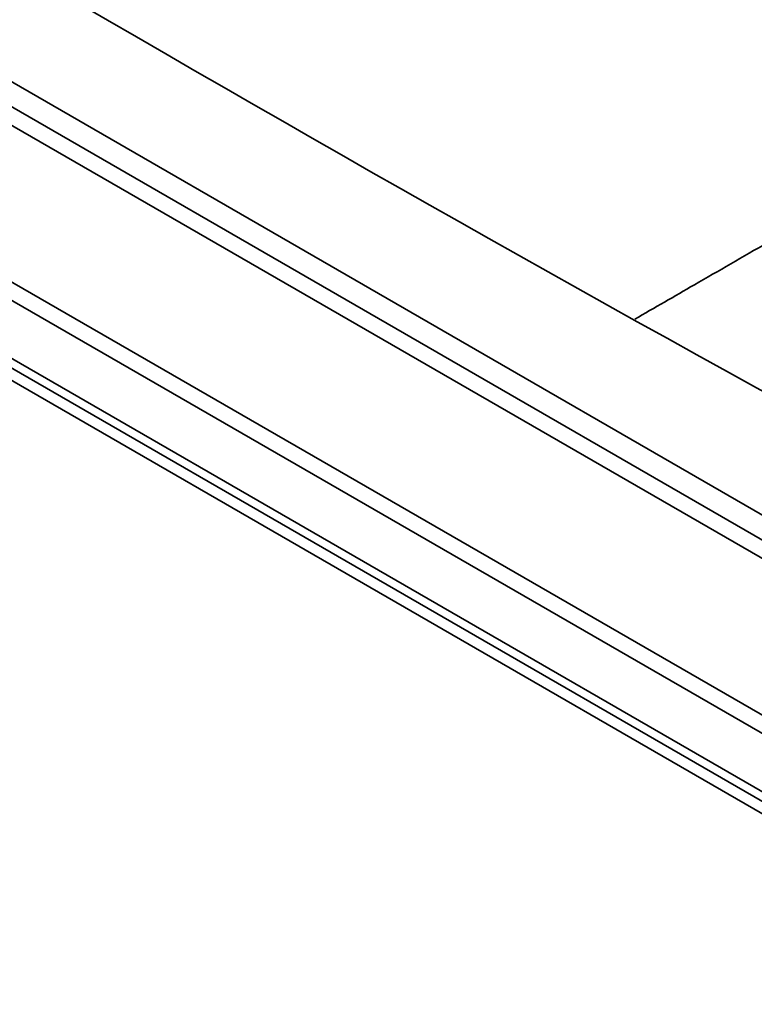
# Model space of a CAD drawing. Units: millimetres. Extents: x 0 to 420, y 0 to 297.
# Drawn here: x 322 to 333, y 180 to 195 of the extents above; entities that cross this region are included whole.
import ezdxf

# ---------------------------------------------------------------- set-up
doc = ezdxf.new("R2010")
doc.units = ezdxf.units.MM
doc.layers.add('1', color=7, linetype='Continuous', true_color=0xffffff)

msp = doc.modelspace()

# ---------------------------------------------------------------- linework, layer by layer
at = {"layer": '1', "color": 154, "linetype": 'Continuous', "lineweight": 35}
for p, q in [((221.44342, 248.84726), (345.59158, 177.17029)), ((345.42058, 176.98978), (221.27242, 248.66674)), ((345.03629, 176.32417), (220.88814, 248.00114)), ((342.38895, 181.40578), (228.77952, 246.99822)), ((344.49061, 180.85555), (305.9379, 203.11397))]:
    msp.add_line(p, q, dxfattribs=at)
at = {"layer": '1', "color": 18, "linetype": 'Continuous', "lineweight": 35}
for p, q in [((220.88814, 247.85565), (345.03629, 176.17868)), ((342.80295, 181.44679), (229.19351, 247.03923)), ((226.69186, 244.31569), (343.08839, 177.11412))]:
    msp.add_line(p, q, dxfattribs=at)
msp.add_ellipse((706.77329, 414.45321), major_axis=(-540.09, 0), ratio=0.57735, start_param=0.74808567, end_param=0.82271065, dxfattribs=at)
at = {"layer": '1', "color": 154, "linetype": 'Continuous', "lineweight": 35}
for points, knots in [([(331.57124, 190.17817), (331.87357, 190.35244), (332.17627, 190.52699), (332.84878, 190.91491), (333.58875, 191.34195), (334.33111, 191.77074), (334.88875, 192.09297), (335.07478, 192.20049), (335.4471, 192.41574), (335.63339, 192.52346), (336.56547, 193.06256), (337.31316, 193.49541), (338.81184, 194.36389), (339.56281, 194.7995), (341.06737, 195.67285), (341.82095, 196.11059), (343.33035, 196.98747), (344.08617, 197.42662), (345.59991, 198.30567), (346.35785, 198.74557), (347.87582, 199.62561), (348.63587, 200.06573), (350.15814, 200.94578), (350.92037, 201.38571), (351.68371, 201.82538)], [0, 0, 0, 0, 0.04604248, 0.04604248, 0.10215763, 0.15827278, 0.15827278, 0.18633035, 0.18633035, 0.21438792, 0.21438792, 0.32661822, 0.32661822, 0.43884852, 0.43884852, 0.55107881, 0.55107881, 0.66330911, 0.66330911, 0.77553941, 0.77553941, 0.8877697, 0.8877697, 1, 1, 1, 1]), ([(339.61109, 164.80057), (338.40233, 165.41877), (337.19887, 166.04143), (334.80249, 167.29646), (333.60957, 167.92881), (331.2342, 169.20413), (330.05175, 169.8471), (327.69727, 171.14468), (326.52524, 171.79929), (324.19152, 173.12118), (323.02984, 173.78845), (321.29505, 174.79941), (320.1411, 175.47672), (318.41789, 176.50285), (317.27425, 177.19374), (316.13318, 177.88799), (315.56393, 178.23681), (313.86007, 179.28821), (312.72932, 179.99577), (311.60377, 180.70955)], [0, 0, 0, 0, 0.125, 0.125, 0.25, 0.25, 0.375, 0.375, 0.5, 0.5, 0.625, 0.625, 0.6875, 0.75, 0.8125, 0.8125, 0.875, 0.875, 1, 1, 1, 1])]:
    msp.add_open_spline(points, degree=3, knots=knots, dxfattribs=at)

doc.saveas('drawing.dxf')
